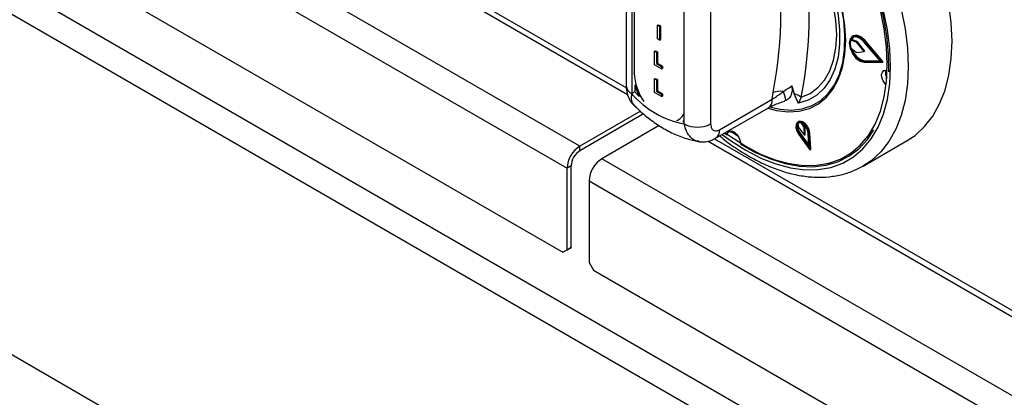
# Model space of a CAD drawing. Units: millimetres. Extents: x 5 to 415, y 5 to 292.
# Drawn here: x 315 to 331, y 208 to 214 of the extents above; entities that cross this region are included whole.
import ezdxf

# ---------------------------------------------------------------- set-up
doc = ezdxf.new("R2010")
doc.units = ezdxf.units.MM

msp = doc.modelspace()

# ---------------------------------------------------------------- linework, layer by layer
at = {"color": 7, "linetype": 'Continuous', "lineweight": 25}
for p, q in [((323.971, 211.585), (303.111, 223.627)), ((302.906, 223.271), (323.766, 211.229)), ((302.977, 221.834), (323.695, 209.874)), ((345.512, 196.459), (303.223, 220.872)), ((345.17, 196.183), (303.154, 220.438)), ((339.158, 194.171), (302.999, 215.045)), ((324.718, 214.976), (324.718, 212.554)), ((324.806, 214.854), (324.806, 212.431)), ((325.654, 211.941), (325.654, 214.364)), ((326.078, 214.364), (326.078, 211.941)), ((322.331, 213.805), (324.74, 212.414)), ((325.224, 213.531), (325.238, 213.539)), ((325.224, 213.311), (325.224, 213.531)), ((325.224, 213.531), (325.254, 213.514)), ((325.238, 213.539), (325.268, 213.522)), ((325.254, 213.514), (325.268, 213.522)), ((325.254, 213.514), (325.254, 213.293)), ((325.268, 213.522), (325.268, 213.302)), ((328.372, 213.36), (328.358, 213.352)), ((325.254, 213.293), (325.224, 213.311)), ((325.254, 213.293), (325.268, 213.302)), ((328.333, 213.292), (328.347, 213.3)), ((328.424, 213.259), (328.333, 213.292)), ((328.438, 213.267), (328.347, 213.3)), ((328.424, 213.259), (328.438, 213.267)), ((328.434, 213.251), (328.448, 213.259)), ((328.549, 213.106), (328.434, 213.251)), ((328.564, 213.114), (328.448, 213.259)), ((328.813, 212.954), (328.544, 213.266)), ((328.55, 213.277), (328.565, 213.285)), ((328.845, 212.935), (328.55, 213.277)), ((328.859, 212.944), (328.565, 213.285)), ((325.176, 213.113), (325.191, 213.121)), ((325.176, 212.893), (325.176, 213.113)), ((325.176, 213.113), (325.206, 213.096)), ((325.191, 213.121), (325.22, 213.104)), ((325.206, 213.096), (325.22, 213.104)), ((325.206, 213.096), (325.206, 212.913)), ((325.22, 213.104), (325.22, 212.921)), ((328.333, 213.168), (328.424, 213.097)), ((328.434, 213.094), (328.549, 213.106)), ((328.549, 213.106), (328.564, 213.114)), ((325.288, 212.828), (325.176, 212.893)), ((325.206, 212.913), (325.22, 212.921)), ((325.206, 212.913), (325.288, 212.865)), ((325.22, 212.921), (325.302, 212.874)), ((325.288, 212.865), (325.302, 212.874)), ((325.288, 212.865), (325.288, 212.828)), ((325.302, 212.874), (325.302, 212.836)), ((328.544, 212.952), (328.558, 212.96)), ((328.544, 212.952), (328.813, 212.954)), ((328.55, 212.934), (328.845, 212.935)), ((328.558, 212.96), (328.806, 212.962)), ((328.845, 212.935), (328.859, 212.944)), ((325.288, 212.828), (325.302, 212.836)), ((324.855, 212.569), (324.855, 212.46)), ((325.176, 212.668), (325.191, 212.676)), ((325.176, 212.447), (325.176, 212.668)), ((325.176, 212.668), (325.206, 212.651)), ((325.191, 212.676), (325.22, 212.659)), ((325.206, 212.651), (325.22, 212.659)), ((325.206, 212.651), (325.206, 212.467)), ((325.22, 212.659), (325.22, 212.476)), ((327.384, 212.553), (327.424, 212.429)), ((324.855, 212.46), (324.806, 212.431)), ((324.855, 212.46), (324.929, 212.386)), ((325.288, 212.383), (325.176, 212.447)), ((325.206, 212.467), (325.22, 212.476)), ((325.206, 212.467), (325.288, 212.42)), ((325.22, 212.476), (325.302, 212.428)), ((325.288, 212.42), (325.302, 212.428)), ((325.288, 212.42), (325.288, 212.383)), ((325.288, 212.383), (325.302, 212.391)), ((325.302, 212.428), (325.302, 212.391)), ((327.071, 212.34), (327.085, 212.45)), ((326.22, 211.849), (327.071, 212.34)), ((327.291, 212.318), (327.27, 212.314)), ((327.536, 212.371), (327.493, 212.275)), ((327.781, 212.244), (327.788, 212.248)), ((324.947, 212.148), (323.971, 211.585)), ((324.998, 212.104), (323.971, 211.511)), ((326.158, 211.711), (327.009, 212.202)), ((325.25, 211.915), (324.325, 211.381)), ((325.629, 211.982), (325.654, 212.004)), ((325.629, 211.982), (325.654, 211.977)), ((327.495, 211.979), (327.481, 211.97)), ((327.483, 211.947), (327.493, 211.882)), ((327.584, 211.89), (327.544, 211.953)), ((327.599, 211.898), (327.577, 211.932)), ((326.304, 211.795), (326.345, 211.764)), ((326.398, 211.829), (326.523, 211.742)), ((326.409, 211.801), (326.415, 211.829)), ((327.493, 211.882), (327.588, 211.759)), ((327.497, 211.774), (327.678, 211.527)), ((327.505, 211.783), (327.519, 211.791)), ((327.505, 211.783), (327.662, 211.569)), ((327.519, 211.791), (327.66, 211.599)), ((327.584, 211.89), (327.599, 211.898)), ((327.588, 211.759), (327.584, 211.89)), ((327.588, 211.759), (327.602, 211.767)), ((327.602, 211.767), (327.599, 211.898)), ((327.662, 211.569), (327.648, 211.795)), ((327.662, 211.788), (327.676, 211.797)), ((327.678, 211.527), (327.662, 211.788)), ((327.692, 211.535), (327.676, 211.797)), ((323.971, 211.511), (323.971, 211.585)), ((326.037, 211.666), (332.378, 208.005)), ((328.535, 211.264), (329.242, 211.673)), ((327.678, 211.527), (327.692, 211.535)), ((323.83, 211.266), (323.766, 211.229)), ((323.83, 209.952), (323.83, 211.266)), ((345.184, 199.338), (324.325, 211.381)), ((323.766, 209.915), (323.766, 211.229)), ((324.12, 211.025), (344.979, 198.983)), ((324.12, 211.025), (324.12, 209.711)), ((323.695, 209.874), (323.766, 209.915)), ((323.759, 209.911), (323.695, 209.874)), ((323.83, 209.952), (323.759, 209.911)), ((323.766, 209.915), (323.83, 209.952)), ((324.12, 209.711), (324.19, 209.588)), ((324.19, 209.588), (344.909, 197.628))]:
    msp.add_line(p, q, dxfattribs=at)
at = {"color": 8, "linetype": 'Continuous', "lineweight": 25}
for p, q in [((324.848, 214.848), (324.848, 212.761)), ((322.486, 213.814), (324.72, 212.524)), ((326.14, 211.704), (332.342, 208.124))]:
    msp.add_line(p, q, dxfattribs=at)
at = {"color": 7, "linetype": 'Continuous', "lineweight": 25, "flags": 128}
for points in [[(328.947, 212.783), (328.944, 213.065), (328.916, 213.36), (328.862, 213.664), (328.784, 213.974), (328.682, 214.287), (328.557, 214.6), (328.412, 214.908), (328.246, 215.208), (328.063, 215.497), (327.864, 215.772), (327.651, 216.03), (327.428, 216.267), (327.195, 216.482), (326.957, 216.672)], [(327.493, 215.173), (327.648, 214.944), (327.787, 214.702), (327.906, 214.452), (328.004, 214.198), (328.079, 213.945), (328.13, 213.695), (328.156, 213.455), (328.156, 213.227), (328.13, 213.017), (328.079, 212.826), (328.004, 212.659), (327.906, 212.518), (327.787, 212.406), (327.648, 212.324), (327.493, 212.275)], [(327.536, 212.371), (327.68, 212.433), (327.806, 212.526), (327.913, 212.648), (327.997, 212.797), (328.059, 212.97), (328.096, 213.165), (328.109, 213.378), (328.096, 213.605), (328.059, 213.843), (327.997, 214.087), (327.913, 214.334), (327.806, 214.579), (327.68, 214.817), (327.536, 215.045)], [(328.236, 213.143), (328.241, 213.371), (328.221, 213.612), (328.176, 213.863)], [(329.967, 213.275), (329.955, 213.572), (329.917, 213.88)], [(328.253, 213.285), (328.24, 213.525), (328.202, 213.776)], [(328.924, 212.897), (328.912, 213.18), (328.875, 213.474), (328.813, 213.776)], [(328.55, 213.277), (328.485, 213.334), (328.419, 213.362), (328.361, 213.354), (328.323, 213.313), (328.309, 213.245), (328.323, 213.161), (328.361, 213.075), (328.419, 213.001), (328.485, 212.951), (328.55, 212.934)], [(328.544, 213.266), (328.485, 213.319), (328.424, 213.344), (328.371, 213.337), (328.336, 213.299), (328.323, 213.236), (328.336, 213.159), (328.371, 213.081), (328.424, 213.013), (328.485, 212.968), (328.544, 212.952)], [(328.375, 213.339), (328.35, 213.307), (328.347, 213.3)], [(328.565, 213.285), (328.499, 213.343), (328.433, 213.37), (328.375, 213.362), (328.372, 213.36)], [(326.999, 212.197), (327.141, 212.16), (327.329, 212.138), (327.506, 212.148), (327.669, 212.191), (327.817, 212.265), (327.945, 212.371), (328.054, 212.505), (328.14, 212.667), (328.202, 212.852), (328.24, 213.06), (328.253, 213.285)], [(329.242, 211.673), (329.37, 211.758), (329.524, 211.898), (329.656, 212.068), (329.767, 212.264), (329.854, 212.485), (329.917, 212.729), (329.955, 212.993), (329.967, 213.275)], [(327.048, 212.21), (327.2, 212.177), (327.383, 212.164), (327.554, 212.184), (327.712, 212.236), (327.852, 212.32), (327.973, 212.433), (328.074, 212.574), (328.152, 212.741), (328.206, 212.932), (328.236, 213.143)], [(326.312, 211.8), (326.406, 211.733), (326.644, 211.581), (326.882, 211.457), (327.118, 211.364), (327.349, 211.303), (327.572, 211.273), (327.784, 211.275), (327.984, 211.31), (328.17, 211.376), (328.339, 211.474), (328.489, 211.601), (328.619, 211.757), (328.727, 211.94), (328.813, 212.148), (328.875, 212.379), (328.912, 212.629), (328.924, 212.897)], [(328.905, 212.569), (328.889, 212.586), (328.857, 212.635), (328.837, 212.688), (328.832, 212.738), (328.844, 212.778), (328.87, 212.8), (328.906, 212.802), (328.923, 212.797)], [(324.855, 212.569), (324.872, 212.516), (324.929, 212.386)], [(327.662, 211.788), (327.65, 211.842), (327.624, 211.896), (327.586, 211.941), (327.544, 211.969), (327.503, 211.977), (327.471, 211.963), (327.453, 211.929), (327.452, 211.881), (327.467, 211.826), (327.497, 211.774)], [(327.648, 211.795), (327.638, 211.842), (327.615, 211.889), (327.582, 211.928), (327.545, 211.952), (327.51, 211.959), (327.483, 211.947), (327.467, 211.917), (327.465, 211.875), (327.479, 211.828), (327.505, 211.783)], [(327.676, 211.797), (327.665, 211.851), (327.638, 211.904), (327.6, 211.949), (327.558, 211.978), (327.517, 211.985), (327.495, 211.979)], [(326.348, 211.783), (326.357, 211.804), (326.383, 211.826), (326.419, 211.828), (326.46, 211.809), (326.5, 211.773), (326.532, 211.724), (326.552, 211.671), (326.557, 211.641)], [(326.557, 211.621), (326.799, 211.484), (327.04, 211.378), (327.277, 211.303), (327.506, 211.261), (327.726, 211.252), (327.934, 211.276), (328.128, 211.332), (328.306, 211.421), (328.464, 211.541), (328.603, 211.691), (328.709, 211.849)]]:
    msp.add_lwpolyline(points, dxfattribs=at)
at = {"color": 8, "linetype": 'Continuous', "lineweight": 25, "flags": 128}
for points in [[(328.977, 212.867), (328.965, 213.156), (328.926, 213.457), (328.863, 213.765)], [(329.147, 213.788), (329.21, 213.471), (329.248, 213.163), (329.26, 212.867)], [(326.266, 211.773), (326.4, 211.675), (326.644, 211.519), (326.888, 211.393), (327.129, 211.298), (327.365, 211.235), (327.593, 211.204), (327.811, 211.207), (328.016, 211.242), (328.205, 211.31), (328.378, 211.41), (328.532, 211.54), (328.665, 211.7), (328.776, 211.887), (328.863, 212.1), (328.926, 212.336), (328.965, 212.593), (328.977, 212.867)], [(329.26, 212.867), (329.248, 212.585), (329.21, 212.321), (329.147, 212.077), (329.06, 211.856), (328.949, 211.659), (328.817, 211.49), (328.663, 211.35), (328.53, 211.261)], [(324.841, 212.765), (324.842, 212.764), (324.848, 212.761)]]:
    msp.add_lwpolyline(points, dxfattribs=at)
at = {"color": 7, "linetype": 'Continuous', "lineweight": 25}
for centre, radius, start, end in [((320.557, 213.733), 6.653, 348.876, 11.124), ((320.736, 213.708), 6.93, 348.876, 11.124), ((328.525, 213.231), 0.202, 162.4691, 198.1154), ((328.415, 213.237), 0.0233, 36.673, 67.5311), ((328.429, 213.245), 0.0233, 36.673, 67.5311), ((328.615, 213.224), 0.27, 195.6869, 257.8164), ((328.433, 213.108), 0.014, 228.5492, 271.1688), ((329.06, 212.759), 0.164, 164.5441, 208.836), ((325.929, 213.397), 1.482, 220.694, 259.3113), ((327.207, 212.009), 0.458, 84.7473, 105.5201), ((324.822, 211.687), 2.549, 14.3312, 17.7739), ((327.289, 212.027), 0.423, 54.334, 71.4197), ((325.866, 212.351), 0.461, 242.6097, 297.3903), ((327.636, 211.895), 0.157, 164.6604, 221.5988), ((327.518, 211.904), 0.0551, 61.2077, 129.0113), ((324.211, 211.209), 0.446, 122.6055, 177.3945), ((324.137, 211.252), 0.307, 122.6055, 177.3945), ((324.565, 211.005), 0.446, 122.6055, 177.3945)]:
    msp.add_arc(centre, radius, start, end, dxfattribs=at)
at = {"color": 8, "linetype": 'Continuous', "lineweight": 25}
for centre, radius, start, end in [((325.736, 212.799), 0.889, 182.4939, 214.0977), ((324.868, 212.569), 0.151, 185.6948, 245.6253), ((326.924, 212.323), 0.148, 304.9763, 6.3359), ((325.45, 212.197), 0.217, 291.5802, 339.5349), ((326.073, 211.832), 0.148, 305.196, 6.3157)]:
    msp.add_arc(centre, radius, start, end, dxfattribs=at)
at = {"color": 7, "linetype": 'Continuous', "lineweight": 25}
for points, knots in [([(324.718, 212.554), (324.718, 212.55), (324.716, 212.509), (324.728, 212.434), (324.768, 212.337), (324.806, 212.275), (324.834, 212.253), (324.836, 212.252)], [0, 0, 0, 0, 0.033096, 0.365876, 0.67927, 0.983248, 1, 1, 1, 1]), ([(327.249, 212.465), (327.291, 212.491), (327.337, 212.521), (327.379, 212.55), (327.384, 212.553)], [0, 0, 0, 0, 0.888952, 1, 1, 1, 1]), ([(327.384, 212.553), (327.387, 212.532), (327.395, 212.481), (327.377, 212.404), (327.34, 212.347), (327.303, 212.325), (327.291, 212.318)], [0, 0, 0, 0, 0.179596, 0.43861, 0.817421, 1, 1, 1, 1]), ([(327.071, 212.34), (327.093, 212.354), (327.138, 212.384), (327.202, 212.427), (327.237, 212.455), (327.249, 212.465)], [0, 0, 0, 0, 0.3945943, 0.7873449, 1, 1, 1, 1]), ([(327.493, 212.275), (327.492, 212.275), (327.486, 212.288), (327.463, 212.339), (327.441, 212.39), (327.424, 212.429)], [0, 0, 0, 0, 0.008906, 0.249401, 1, 1, 1, 1]), ([(324.835, 212.253), (324.852, 212.235), (324.929, 212.158), (325.072, 212.035), (325.269, 211.896), (325.474, 211.783), (325.679, 211.704), (325.818, 211.667), (325.885, 211.658), (325.887, 211.658)], [0, 0, 0, 0, 0.056031, 0.244884, 0.435636, 0.628232, 0.821431, 0.992753, 1, 1, 1, 1]), ([(327.009, 212.203), (327.014, 212.205), (327.036, 212.218), (327.096, 212.247), (327.182, 212.28), (327.243, 212.3), (327.272, 212.309)], [0, 0, 0, 0, 0.073143, 0.383493, 0.714969, 1, 1, 1, 1]), ([(326.078, 211.941), (326.079, 211.926), (326.082, 211.891), (326.102, 211.853), (326.133, 211.831), (326.174, 211.827), (326.205, 211.841), (326.22, 211.849)], [0, 0, 0, 0, 0.187391, 0.401058, 0.603632, 0.801737, 1, 1, 1, 1]), ([(326.223, 211.749), (326.259, 211.719), (326.374, 211.625), (326.571, 211.493), (326.813, 211.353), (327.056, 211.241), (327.297, 211.157), (327.535, 211.103), (327.767, 211.079), (327.99, 211.086), (328.201, 211.124), (328.382, 211.182), (328.485, 211.24), (328.527, 211.264)], [0, 0, 0, 0, 0.046417, 0.145647, 0.245045, 0.344572, 0.444096, 0.543388, 0.642129, 0.739949, 0.836543, 0.93184, 1, 1, 1, 1]), ([(325.886, 211.659), (325.89, 211.658), (325.926, 211.647), (325.998, 211.654), (326.086, 211.673), (326.136, 211.701), (326.157, 211.713)], [0, 0, 0, 0, 0.0429064, 0.3944792, 0.7441774, 1, 1, 1, 1])]:
    msp.add_open_spline(points, degree=3, knots=knots, dxfattribs=at)
at = {"color": 8, "linetype": 'Continuous', "lineweight": 25}
for points, knots in [([(324.806, 212.431), (324.8, 212.39), (324.789, 212.314), (324.822, 212.274), (324.838, 212.256)], [0, 0, 0, 0, 0.540778, 1, 1, 1, 1]), ([(325.887, 211.663), (325.876, 211.663), (325.828, 211.664), (325.757, 211.717), (325.686, 211.812), (325.664, 211.901), (325.654, 211.941)], [0, 0, 0, 0, 0.093256, 0.402571, 0.722925, 1, 1, 1, 1])]:
    msp.add_open_spline(points, degree=3, knots=knots, dxfattribs=at)

doc.saveas('drawing.dxf')
